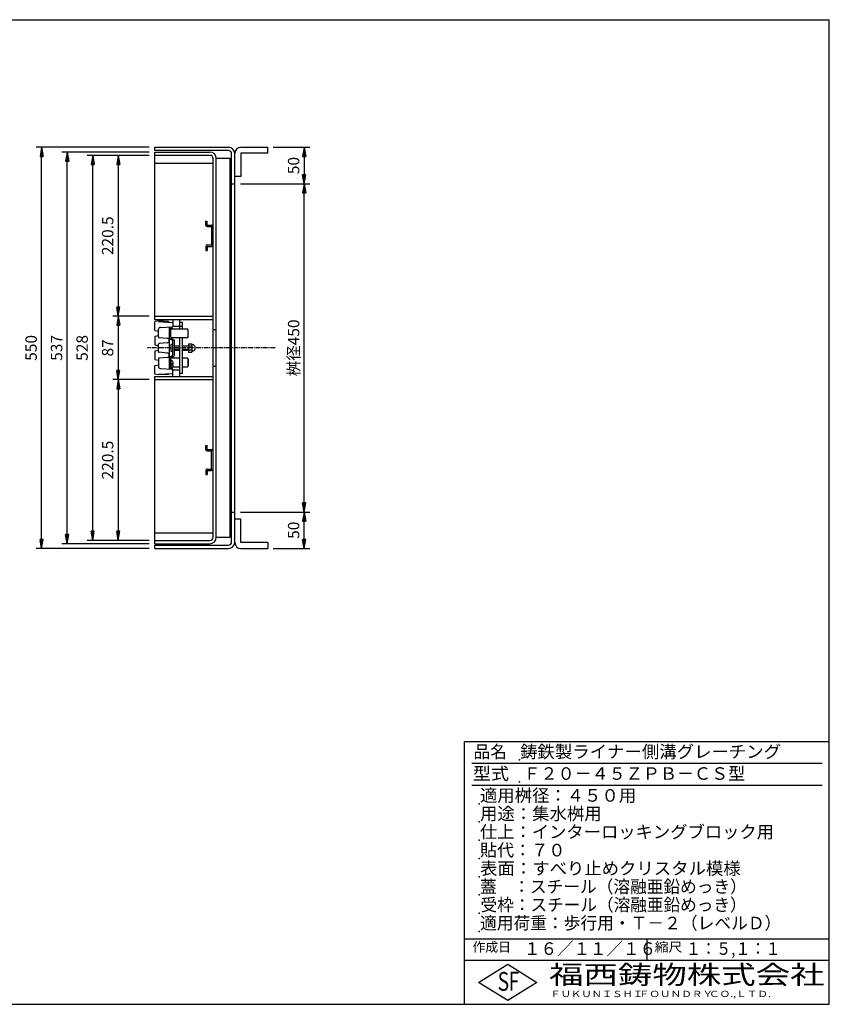
# Model space of a CAD drawing. Extents: x 25 to 1925, y 50 to 1400.
# Drawn here: x 815 to 1925, y 50 to 1400 of the extents above; entities that cross this region are included whole.
import ezdxf

# ---------------------------------------------------------------- set-up
doc = ezdxf.new("R2010")
doc.units = 0
doc.header["$LTSCALE"] = 0.2
doc.linetypes.add('CENTER', pattern=[50.8, 31.75, -6.35, 6.35, -6.35])
doc.layers.get('0').update_dxf_attribs({"linetype": 'CONTINUOUS'})
doc.layers.get('DEFPOINTS').update_dxf_attribs({"linetype": 'CONTINUOUS'})
for name, color, linetype in [('LAY-10', 7, 'CONTINUOUS'), ('LAY-20', 7, 'CONTINUOUS'), ('LAY-255', 7, 'CONTINUOUS')]:
    doc.layers.add(name, color=color, linetype=linetype)
doc.styles.add('EXCADDIM1', font='simplex', dxfattribs={"width": 0.84, "bigfont": 'bigfont'})
doc.styles.add('EXCADSTD', font='simplex', dxfattribs={"bigfont": 'bigfont'})
doc.styles.get("Standard").update_dxf_attribs({"font": 'simplex', "bigfont": 'bigfont'})
doc.dimstyles.new('ISO-25', dxfattribs={"dimtxt": 2.5, "dimasz": 2.5, "dimexe": 1.25, "dimexo": 0.625, "dimtad": 1, "dimtxsty": 'STANDARD', "dimcen": 2.5, "dimazin": 3, "dimtfac": 1, "dimtmove": 0, "dimatfit": 3})

# ---------------------------------------------------------------- blocks, each defined once
blk = doc.blocks.new('EX_BNORM')
at = {"color": 0, "linetype": 'CONTINUOUS'}
for p, q in [((0, 0), (-1, 0.17)), ((-1, 0.17), (-1, -0.17)), ((0, 0), (-1, 0.08)), ((0, 0), (-1, 0)), ((0, 0), (-1, -0.17)), ((0, 0), (-1, -0.08))]:
    blk.add_line(p, q, dxfattribs=at)
blk = doc.blocks.new('*D24')
at = {"layer": 'DEFPOINTS', "color": 0}
for p in [(845, 1225), (1000, 1225), (1000, 675)]:
    blk.add_point(p, dxfattribs=at)
at = {"layer": 'LAY-20', "color": 4, "linetype": 'CONTINUOUS'}
for p, q in [((992.5, 1225), (837.5, 1225)), ((845, 687.5), (845, 1212.5)), ((992.5, 675), (837.5, 675))]:
    blk.add_line(p, q, dxfattribs=at)
at = {"layer": 'LAY-20', "color": 4, "xscale": 12.5, "yscale": 12.5, "zscale": 12.5}
for p, rotation in [((845, 1225), 90), ((845, 675), 270)]:
    blk.add_blockref('EX_BNORM', p, dxfattribs=dict(at, rotation=rotation))
at = {"layer": 'LAY-20', "color": 7, "insert": (832.5, 950), "char_height": 15.59, "attachment_point": 5, "rotation": 90, "style": 'EXCADDIM1'}
blk.add_mtext('550', dxfattribs=at)
blk = doc.blocks.new('*D25')
at = {"layer": 'DEFPOINTS', "color": 0}
for p in [(880, 1218.5), (1000, 1218.5), (1000, 681.5)]:
    blk.add_point(p, dxfattribs=at)
at = {"layer": 'LAY-20', "color": 4, "linetype": 'CONTINUOUS'}
for p, q in [((992.5, 1218.5), (872.5, 1218.5)), ((880, 694), (880, 1206)), ((992.5, 681.5), (872.5, 681.5))]:
    blk.add_line(p, q, dxfattribs=at)
at = {"layer": 'LAY-20', "color": 4, "xscale": 12.5, "yscale": 12.5, "zscale": 12.5}
for p, rotation in [((880, 1218.5), 90), ((880, 681.5), 270)]:
    blk.add_blockref('EX_BNORM', p, dxfattribs=dict(at, rotation=rotation))
at = {"layer": 'LAY-20', "color": 7, "insert": (867.5, 950), "char_height": 15.59, "attachment_point": 5, "rotation": 90, "style": 'EXCADDIM1'}
blk.add_mtext('537', dxfattribs=at)
blk = doc.blocks.new('*D26')
at = {"layer": 'DEFPOINTS', "color": 0}
for p in [(1000, 993.5), (950, 906.5), (1000, 906.5)]:
    blk.add_point(p, dxfattribs=at)
at = {"layer": 'LAY-20', "color": 4, "linetype": 'CONTINUOUS'}
for p, q in [((992.5, 993.5), (942.5, 993.5)), ((950, 981), (950, 919)), ((992.5, 906.5), (942.5, 906.5))]:
    blk.add_line(p, q, dxfattribs=at)
at = {"layer": 'LAY-20', "color": 4, "xscale": 12.5, "yscale": 12.5, "zscale": 12.5}
for p, rotation in [((950, 993.5), 90), ((950, 906.5), 270)]:
    blk.add_blockref('EX_BNORM', p, dxfattribs=dict(at, rotation=rotation))
at = {"layer": 'LAY-20', "color": 7, "insert": (937.5, 950), "char_height": 15.59, "attachment_point": 5, "rotation": 90, "style": 'EXCADDIM1'}
blk.add_mtext('87', dxfattribs=at)
blk = doc.blocks.new('*D27')
at = {"layer": 'DEFPOINTS', "color": 0}
for p in [(915, 1214), (1000, 1214), (1000, 686)]:
    blk.add_point(p, dxfattribs=at)
at = {"layer": 'LAY-20', "color": 4, "linetype": 'CONTINUOUS'}
for p, q in [((992.5, 1214), (907.5, 1214)), ((915, 698.5), (915, 1201.5)), ((992.5, 686), (907.5, 686))]:
    blk.add_line(p, q, dxfattribs=at)
at = {"layer": 'LAY-20', "color": 4, "xscale": 12.5, "yscale": 12.5, "zscale": 12.5}
for p, rotation in [((915, 1214), 90), ((915, 686), 270)]:
    blk.add_blockref('EX_BNORM', p, dxfattribs=dict(at, rotation=rotation))
at = {"layer": 'LAY-20', "color": 7, "insert": (902.5, 950), "char_height": 15.59, "attachment_point": 5, "rotation": 90, "style": 'EXCADDIM1'}
blk.add_mtext('528', dxfattribs=at)
blk = doc.blocks.new('*D28')
at = {"layer": 'DEFPOINTS', "color": 0}
for p in [(950, 1214), (950, 993.5), (950, 993.5)]:
    blk.add_point(p, dxfattribs=at)
at = {"layer": 'LAY-20', "color": 4, "linetype": 'CONTINUOUS'}
blk.add_line((950, 1201.5), (950, 1006), dxfattribs=at)
at = {"layer": 'LAY-20', "color": 4, "xscale": 12.5, "yscale": 12.5, "zscale": 12.5}
for p, rotation in [((950, 1214), 90), ((950, 993.5), 270)]:
    blk.add_blockref('EX_BNORM', p, dxfattribs=dict(at, rotation=rotation))
at = {"layer": 'LAY-20', "color": 7, "insert": (937.5, 1103.75), "char_height": 15.591, "attachment_point": 5, "rotation": 90, "style": 'EXCADDIM1'}
blk.add_mtext('220.5', dxfattribs=at)
blk = doc.blocks.new('*D29')
at = {"layer": 'DEFPOINTS', "color": 0}
for p in [(950, 906.5), (950, 686), (950, 686)]:
    blk.add_point(p, dxfattribs=at)
at = {"layer": 'LAY-20', "color": 4, "linetype": 'CONTINUOUS'}
blk.add_line((950, 894), (950, 698.5), dxfattribs=at)
at = {"layer": 'LAY-20', "color": 4, "xscale": 12.5, "yscale": 12.5, "zscale": 12.5}
for p, rotation in [((950, 906.5), 90.00000000000004), ((950, 686), 270)]:
    blk.add_blockref('EX_BNORM', p, dxfattribs=dict(at, rotation=rotation))
at = {"layer": 'LAY-20', "color": 7, "insert": (937.5, 796.2), "char_height": 15.59, "attachment_point": 5, "rotation": 90, "style": 'EXCADDIM1'}
blk.add_mtext('220.5', dxfattribs=at)
blk = doc.blocks.new('*D30')
at = {"layer": 'DEFPOINTS', "color": 0}
for p in [(1110, 1175), (1205, 1175), (1110, 725)]:
    blk.add_point(p, dxfattribs=at)
at = {"layer": 'LAY-20', "color": 4, "linetype": 'CONTINUOUS'}
for p, q in [((1117.5, 1175), (1212.5, 1175)), ((1205, 737.5), (1205, 1162.5)), ((1117.5, 725), (1212.5, 725))]:
    blk.add_line(p, q, dxfattribs=at)
at = {"layer": 'LAY-20', "color": 4, "xscale": 12.5, "yscale": 12.5, "zscale": 12.5}
for p, rotation in [((1205, 1175), 90), ((1205, 725), 270)]:
    blk.add_blockref('EX_BNORM', p, dxfattribs=dict(at, rotation=rotation))
at = {"layer": 'LAY-20', "color": 7, "insert": (1192.5, 950), "char_height": 15.59, "attachment_point": 5, "rotation": 90, "style": 'EXCADDIM1'}
blk.add_mtext('桝径450', dxfattribs=at)
blk = doc.blocks.new('*D31')
at = {"layer": 'DEFPOINTS', "color": 0}
for p in [(1155, 1225), (1205, 1175), (1205, 1175)]:
    blk.add_point(p, dxfattribs=at)
at = {"layer": 'LAY-20', "color": 4, "linetype": 'CONTINUOUS'}
for p, q in [((1162.5, 1225), (1212.5, 1225)), ((1205, 1212.5), (1205, 1187.5))]:
    blk.add_line(p, q, dxfattribs=at)
at = {"layer": 'LAY-20', "color": 4, "xscale": 12.5, "yscale": 12.5, "zscale": 12.5}
for p, rotation in [((1205, 1225), 90), ((1205, 1175), 270)]:
    blk.add_blockref('EX_BNORM', p, dxfattribs=dict(at, rotation=rotation))
at = {"layer": 'LAY-20', "color": 7, "insert": (1192.5, 1200), "char_height": 15.59, "attachment_point": 5, "rotation": 90, "style": 'EXCADDIM1'}
blk.add_mtext('50', dxfattribs=at)
blk = doc.blocks.new('*D32')
at = {"layer": 'DEFPOINTS', "color": 0}
for p in [(1205, 725), (1205, 725), (1155, 675)]:
    blk.add_point(p, dxfattribs=at)
at = {"layer": 'LAY-20', "color": 4, "linetype": 'CONTINUOUS'}
for p, q in [((1205, 687.5), (1205, 712.5)), ((1162.5, 675), (1212.5, 675))]:
    blk.add_line(p, q, dxfattribs=at)
at = {"layer": 'LAY-20', "color": 4, "xscale": 12.5, "yscale": 12.5, "zscale": 12.5}
for p, rotation in [((1205, 725), 90), ((1205, 675), 270)]:
    blk.add_blockref('EX_BNORM', p, dxfattribs=dict(at, rotation=rotation))
at = {"layer": 'LAY-20', "color": 7, "insert": (1192.5, 700), "char_height": 15.59, "attachment_point": 5, "rotation": 90, "style": 'EXCADDIM1'}
blk.add_mtext('50', dxfattribs=at)

msp = doc.modelspace()

# ---------------------------------------------------------------- linework, layer by layer
at = {"layer": 'LAY-10', "color": 7, "linetype": 'CONTINUOUS'}
for p, q in [((1000, 1225), (1101, 1225)), ((1000, 1220.5), (1000, 1225)), ((1101, 1220.5), (1000, 1220.5)), ((1000, 1218.5), (1075.5, 1218.5)), ((1000, 989), (1000, 1218.5)), ((1105.5, 684), (1105.5, 1216)), ((1110, 683), (1110, 1217)), ((1118, 1225), (1155, 1225)), ((1155, 1217), (1118, 1217)), ((1118, 1217), (1118, 1185)), ((1155, 1217), (1155, 1225)), ((1075.5, 1214), (1000, 1214)), ((1000, 1203.5), (1080, 1203.5)), ((1080, 690.5), (1080, 1209.5)), ((1084.5, 690.5), (1084.5, 1209.5)), ((1103.5, 690.5), (1103.5, 1209.5)), ((1103.5, 1199.04), (1104.46, 1200)), ((1103.5, 1200), (1105.5, 1200)), ((1103.5, 1197.63), (1105.5, 1199.63)), ((1103.5, 1196.21), (1105.5, 1198.21)), ((1103.5, 1194.8), (1105.5, 1196.8)), ((1103.5, 1193.38), (1105.5, 1195.38)), ((1103.5, 1191.97), (1105.5, 1193.97)), ((1103.5, 1190.56), (1105.5, 1192.56)), ((1103.5, 1189.14), (1105.5, 1191.14)), ((1103.5, 1187.73), (1105.5, 1189.73)), ((1103.5, 1186.31), (1105.5, 1188.31)), ((1103.5, 1184.9), (1105.5, 1186.9)), ((1103.5, 1183.49), (1105.5, 1185.49)), ((1103.5, 1182.07), (1105.5, 1184.07)), ((1103.5, 1180.66), (1105.5, 1182.66)), ((1103.5, 1179.24), (1105.5, 1181.24)), ((1103.5, 1177.83), (1105.5, 1179.83)), ((1103.5, 1176.41), (1105.5, 1178.41)), ((1103.5, 1175), (1105.5, 1177)), ((1103.5, 1175), (1105.5, 1175)), ((1104.91, 1175), (1105.5, 1175.59)), ((1105.5, 1175), (1110, 1175)), ((1118, 1185), (1110, 1185)), ((1070, 1123.75), (1072, 1123.75)), ((1070, 1118.25), (1070, 1123.75)), ((1072, 1118.25), (1072, 1123.75)), ((1072, 1118.25), (1078, 1118.25)), ((1072, 1116.25), (1078, 1116.25)), ((1078, 1116.25), (1078, 1091.25)), ((1070, 1089.25), (1070, 1083.75)), ((1070, 1083.75), (1072, 1083.75)), ((1072, 1091.25), (1078, 1091.25)), ((1072, 1089.25), (1078, 1089.25)), ((1072, 1089.25), (1072, 1083.75)), ((1000, 993.5), (1080, 993.5)), ((1000, 989), (1080, 989)), ((1005, 987), (1000, 986)), ((1000, 974), (1000, 986)), ((1019, 986.29), (1005, 987)), ((1005, 987), (1005, 986)), ((1005, 986), (1024.03, 985.03)), ((1025, 989), (1025, 979.8)), ((1034, 989), (1034, 976)), ((1034, 986), (1034, 986)), ((1000, 974), (1005, 973)), ((1005, 964.98), (1005, 975.09)), ((1007.84, 978.09), (1024.03, 978.97)), ((1018, 985.34), (1018, 985.34)), ((1020, 978.75), (1020, 921.25)), ((1022, 978.86), (1022, 976)), ((1022.91, 977.5), (1022, 977.5)), ((1022, 964.7), (1022, 977)), ((1022, 976), (1044.97, 976)), ((1025, 980), (1034, 980)), ((1038, 985), (1034, 985)), ((1034, 980), (1038, 980)), ((1038, 976), (1038, 985)), ((1046, 974.97), (1044.97, 976)), ((1046, 965.02), (1046, 974.97)), ((1080, 975), (1084.5, 975)), ((1000, 966), (1005, 967)), ((1000, 966), (1000, 954)), ((1017.26, 962.99), (1005.91, 963.98)), ((1020.73, 962.56), (1024.27, 960.44)), ((1044.98, 964), (1022.17, 964)), ((1022.73, 963.41), (1026.27, 961.28)), ((1025, 953), (1025, 959.15)), ((1027, 940), (1027, 960)), ((1034, 964), (1034, 911)), ((1038, 915), (1038, 964)), ((1044.98, 964), (1046, 965.02)), ((1000, 954), (1005, 953)), ((1000, 946), (1005, 947)), ((1000, 946), (1000, 934)), ((1005, 944.98), (1005, 955.02)), ((1017.26, 957.01), (1005.91, 956.02)), ((1022, 953.75), (1022, 946.25)), ((1025, 944.75), (1025, 955.25)), ((1025, 940.85), (1025, 947)), ((1027, 953), (1034, 953)), ((1034, 952.4), (1027, 952.4)), ((1034, 947.6), (1027, 947.6)), ((1027, 947), (1034, 947)), ((1038, 953), (1046.2, 953)), ((1046.2, 952.4), (1038, 952.4)), ((1046.2, 947.6), (1038, 947.6)), ((1038, 947), (1046.2, 947)), ((1046.2, 955.75), (1050.83, 955.75)), ((1046.2, 955.75), (1046.2, 944.25)), ((1046.2, 952.86), (1050.83, 952.86)), ((1046.2, 947.14), (1050.83, 947.14)), ((1051.4, 954.25), (1051.4, 954.25)), ((1051.4, 945.75), (1051.4, 945.75)), ((1052.5, 954.25), (1051.86, 954.25)), ((1052.5, 945.75), (1051.86, 945.75)), ((1000, 934), (1005, 933)), ((1005, 935.02), (1005, 924.9)), ((1017.26, 942.99), (1005.91, 943.98)), ((1017.26, 937.01), (1005.91, 936.02)), ((1020.73, 937.44), (1024.27, 939.56)), ((1022, 921.14), (1022, 935.3)), ((1022.91, 932.5), (1022, 932.5)), ((1022, 932), (1022, 923)), ((1034, 936), (1022.17, 936)), ((1022.73, 936.59), (1026.27, 938.71)), ((1044.98, 936), (1038, 936)), ((1044.98, 936), (1046, 934.98)), ((1044.98, 936), (1046, 934.98)), ((1046, 925.03), (1046, 934.98)), ((1046, 934.98), (1046, 925.03)), ((1046, 925.03), (1046, 934.98)), ((1046.2, 944.25), (1050.83, 944.25)), ((1000, 926), (1005, 927)), ((1000, 914), (1000, 926)), ((1007.84, 921.91), (1024.03, 921.03)), ((1022.91, 922.5), (1022, 922.5)), ((1025.28, 928.1), (1023.7, 928.1)), ((1023.7, 926.9), (1023.7, 928.1)), ((1025.28, 926.9), (1023.7, 926.9)), ((1024.73, 924), (1034, 924)), ((1025, 911), (1025, 920.2)), ((1025, 920), (1034, 920)), ((1038, 924), (1044.97, 924)), ((1046, 925.03), (1044.97, 924)), ((1046, 925.03), (1044.97, 924)), ((1080, 925), (1084.5, 925)), ((1005, 913), (1000, 914)), ((1000, 911), (1080, 911)), ((1000, 681.5), (1000, 911)), ((1000, 906.5), (1080, 906.5)), ((1005, 914), (1024.05, 914.97)), ((1005, 913), (1005, 914)), ((1005, 913), (1005, 914)), ((1019, 913.71), (1005, 913)), ((1018, 913.45), (1018, 913.42)), ((1038, 915), (1034, 915)), ((1034, 914), (1034, 914)), ((1070, 816.25), (1072, 816.25)), ((1070, 810.75), (1070, 816.25)), ((1072, 810.75), (1072, 816.25)), ((1072, 810.75), (1078, 810.75)), ((1072, 808.75), (1078, 808.75)), ((1078, 783.75), (1078, 808.75)), ((1072, 783.75), (1078, 783.75)), ((1070, 781.75), (1070, 776.25)), ((1070, 776.25), (1072, 776.25)), ((1072, 781.75), (1078, 781.75)), ((1072, 781.75), (1072, 776.25)), ((1103.5, 724.04), (1104.46, 725)), ((1103.5, 725), (1105.5, 725)), ((1103.5, 722.63), (1105.5, 724.63)), ((1103.5, 721.21), (1105.5, 723.21)), ((1103.5, 719.8), (1105.5, 721.8)), ((1103.5, 718.38), (1105.5, 720.38)), ((1103.5, 716.97), (1105.5, 718.97)), ((1103.5, 715.56), (1105.5, 717.56)), ((1103.5, 714.14), (1105.5, 716.14)), ((1105.5, 725), (1110, 725)), ((1103.5, 712.73), (1105.5, 714.73)), ((1103.5, 711.31), (1105.5, 713.31)), ((1103.5, 709.9), (1105.5, 711.9)), ((1103.5, 708.49), (1105.5, 710.49)), ((1103.5, 707.07), (1105.5, 709.07)), ((1103.5, 705.66), (1105.5, 707.66)), ((1103.5, 704.24), (1105.5, 706.24)), ((1103.5, 702.83), (1105.5, 704.83)), ((1103.5, 701.41), (1105.5, 703.41)), ((1103.5, 700), (1105.5, 702)), ((1118, 715), (1110, 715)), ((1118, 683), (1118, 715)), ((1000, 696.5), (1080, 696.5)), ((1103.5, 700), (1105.5, 700)), ((1104.91, 700), (1105.5, 700.59)), ((1000, 686), (1075.5, 686)), ((1000, 681.5), (1075.5, 681.5)), ((1000, 679.5), (1101, 679.5)), ((1000, 675), (1000, 679.5)), ((1155, 683), (1118, 683)), ((1155, 683), (1155, 675)), ((1000, 675), (1101, 675)), ((1118, 675), (1155, 675))]:
    msp.add_line(p, q, dxfattribs=at)
at = {"layer": 'LAY-10', "color": 2, "linetype": 'CENTER'}
msp.add_line((1165, 950), (990, 950), dxfattribs=at)
at = {"layer": 'LAY-10', "color": 7, "linetype": 'CONTINUOUS', "flags": 128}
for points in [[(1103.5, 1209.5), (1084.5, 1209.5)], [(1084.5, 690.5), (1103.5, 690.5)]]:
    msp.add_lwpolyline(points, dxfattribs=at)
at = {"layer": 'LAY-10', "color": 7, "linetype": 'CONTINUOUS'}
for centre, radius, start, end in [((1075.5, 1209.5), 9, 0, 90), ((1101, 1216), 9, 0, 90), ((1101, 1216), 4.5, 0, 90), ((1118, 1217), 8, 90, 180), ((1075.5, 1209.5), 4.5, 0, 90), ((1072, 1118.25), 2, 180, 270), ((1078, 1116.25), 2, 0, 90), ((1072, 1089.25), 2, 90, 180), ((1078, 1091.25), 2, 270, 0), ((1020, 986.24), 1, 177.08604, 267.08604), ((1008, 975.09), 3, 93.10572, 180), ((1022.91, 975.6), 1.9, 17.87436, 90), ((1024, 984.03), 1, 0, 88.15239), ((1024, 979.97), 1, 271.84761, 0), ((1013.3, 972.5), 12, 16.95776, 17.87436), ((1006, 964.98), 1, 180, 265), ((1017, 960), 3, 275, 85), ((1021.5, 963.85), 1.5, 180, 239.03624), ((1023.5, 964.7), 1.5, 180, 239.03624), ((1023.5, 959.15), 1.5, 0, 59.03624), ((1025.5, 960), 1.5, 0, 59.03624), ((1006, 955.02), 1, 95, 180), ((1023, 953.75), 1, 118.07249, 180), ((1023, 946.25), 1, 180, 241.92751), ((1025, 950), 5.25, 90, 118.07249), ((1025, 950), 5.25, 241.92751, 270), ((1049.29, 954.31), 2.11, 316.76383, 43.23617), ((1043.94, 950), 7.45, 337.40514, 22.59486), ((1049.29, 945.69), 2.11, 316.76383, 43.23617), ((1051.86, 954.75), 0.5, 189.7916, 270), ((1051.86, 945.25), 0.5, 90, 170.2084), ((1052.5, 953.25), 1, 68.21321, 90), ((1052.5, 946.75), 1, 270, 291.78679), ((1051.2, 950), 4.5, 291.78679, 68.21321), ((1006, 944.98), 1, 180, 265), ((1006, 935.02), 1, 95, 180), ((1017, 940), 3, 275, 85), ((1021.5, 936.15), 1.5, 120.96376, 180), ((1023.5, 935.3), 1.5, 120.96376, 180), ((1022.91, 930.6), 1.9, 17.87436, 90), ((1023.5, 940.85), 1.5, 300.96376, 0), ((1025.5, 940), 1.5, 300.96376, 0), ((1008, 924.9), 3, 180, 266.89428), ((1022.91, 924.4), 1.9, 270, 342.12564), ((1024, 920.03), 1, 0, 88.15239), ((1013.3, 927.5), 12, 2.86598, 17.87436), ((1013.3, 927.5), 12, 342.12564, 357.13402), ((1020, 913.76), 1, 92.91396, 182.91396), ((1024, 915.97), 1, 271.84761, 0), ((1072, 810.75), 2, 180, 270), ((1078, 808.75), 2, 0, 90), ((1072, 781.75), 2, 90, 180), ((1078, 783.75), 2, 270, 0), ((1075.5, 690.5), 9, 270, 0), ((1075.5, 690.5), 4.5, 270, 0), ((1101, 684), 9, 270, 0), ((1101, 684), 4.5, 270, 0), ((1118, 683), 8, 180, 270)]:
    msp.add_arc(centre, radius, start, end, dxfattribs=at)
at = {"layer": 'LAY-255', "color": 7, "linetype": 'CONTINUOUS'}
for p, q in [((25, 1400), (1925, 1400)), ((1925, 50), (1925, 1400)), ((1925, 410), (1425, 410)), ((1425, 50), (1425, 410)), ((1925, 110), (1425, 110)), ((1444, 80), (1484, 105)), ((1484, 105), (1524, 80)), ((1484, 55), (1444, 80)), ((1524, 80), (1484, 55)), ((25, 50), (1925, 50))]:
    msp.add_line(p, q, dxfattribs=at)
at = {"layer": 'LAY-255', "color": 4, "linetype": 'CONTINUOUS'}
for p, q in [((1915, 380), (1435, 380)), ((1915, 350), (1435, 350)), ((1425, 140), (1925, 140)), ((1675, 140), (1675, 110))]:
    msp.add_line(p, q, dxfattribs=at)
at = {"layer": 'LAY-255', "color": 7, "linetype": 'CONTINUOUS'}
for p in [(1500, 385), (1500, 355), (1445, 325), (1445, 300), (1445, 275), (1445, 250), (1445, 225), (1445, 200), (1445, 175), (1445, 150)]:
    msp.add_point(p, dxfattribs=at)

# ---------------------------------------------------------------- texts
at = {"layer": 'LAY-255', "color": 7, "linetype": 'CONTINUOUS', "style": 'EXCADSTD'}
for s, height, width, p in [('品名', 17.188, 0.978839, (1437.11, 387.81)), ('鋳鉄製ライナー側溝グレーチング', 17.1875, 1.017435, (1501.02, 387.81)), ('型式', 17.188, 1.056348, (1436.33, 357.81)), ('Ｆ２０－４５ＺＰＢ－ＣＳ型', 17.1875, 0.997364, (1505.62, 357.81)), ('適用桝径：４５０用', 17.188, 1.014552, (1446.02, 327.81)), ('用途：集水桝用', 17.188, 1.015361, (1446.17, 302.81)), ('仕上：インターロッキングブロック用', 17.1875, 1.011837, (1445.86, 277.81)), ('貼代：７０', 17.188, 0.998718, (1446.02, 252.81)), ('表面：すべり止めクリスタル模様', 17.1875, 1.015837, (1446.17, 227.81)), ('蓋\u3000：スチール（溶融亜鉛めっき）', 17.1875, 0.975158, (1446.02, 202.81)), ('受枠：スチール（溶融亜鉛めっき）', 17.1875, 0.972413, (1446.88, 177.81)), ('適用荷重：歩行用・Ｔ－２（レベルＤ）', 17.1875, 0.978839, (1446.02, 152.81)), ('作成日', 12.891, 1.00063, (1435.76, 122.11)), ('１６／１１／１６', 17.188, 0.965298, (1506.41, 117.81)), ('縮尺', 12.891, 1.080709, (1685.53, 122.11)), ('１：５,１：１', 17.188, 0.881956, (1728.41, 117.81)), ('S', 25.78, 0.758268, (1470.17, 68.59)), ('F', 25.78, 0.744095, (1485.52, 68.75)), ('福西鋳物株式会社', 25.781, 1.342692, (1540.69, 77.72)), ('ＦＵＫＵＮＩＳＨＩ', 8.594, 1.204799, (1542.55, 59.91)), ('ＦＯＵＮＤＲＹ', 8.594, 1.243253, (1663.6, 59.91)), ('ＣＯ.,ＬＴＤ.', 8.594, 1.243831, (1759.97, 59.91))]:
    msp.add_text(s, height=height, dxfattribs=dict(at, width=width)).set_placement(p)

# ---------------------------------------------------------------- dimensions: what is measured, and where the dimension line sits
at = {"layer": 'LAY-20', "color": 4, "linetype": 'CONTINUOUS'}
for base, p1, p2, override, picture, middle in [((845, 1225), (1000, 675), (1000, 1225), {"dimtxt": 15.590552, "dimasz": 12.5, "dimexe": 7.5, "dimexo": 7.5, "dimgap": 0, "dimtad": 1, "dimjust": 0, "dimtih": 0, "dimtoh": 0, "dimdec": 1, "dimzin": 8, "dimlunit": 2, "dimtxsty": 'EXCADDIM1', "dimblk1": 'EX_BNORM', "dimblk2": 'EX_BNORM', "dimsah": 1, "dimse1": 0, "dimse2": 0, "dimclrd": 4, "dimclre": 4, "dimclrt": 7, "dimtmove": 2}, '*D24', (832.5, 950)), ((880, 1218.5), (1000, 681.5), (1000, 1218.5), {"dimtxt": 15.590552, "dimasz": 12.5, "dimexe": 7.5, "dimexo": 7.5, "dimgap": 0, "dimtad": 1, "dimjust": 0, "dimtih": 0, "dimtoh": 0, "dimdec": 1, "dimzin": 8, "dimlunit": 2, "dimtxsty": 'EXCADDIM1', "dimblk1": 'EX_BNORM', "dimblk2": 'EX_BNORM', "dimsah": 1, "dimse1": 0, "dimse2": 0, "dimclrd": 4, "dimclre": 4, "dimclrt": 7, "dimtmove": 2}, '*D25', (867.5, 950)), ((1205, 1175), (1155, 1225), (1205, 1175), {"dimtxt": 15.590552, "dimasz": 12.5, "dimexe": 7.5, "dimexo": 7.5, "dimgap": 0, "dimtad": 1, "dimjust": 0, "dimtih": 0, "dimtoh": 0, "dimdec": 1, "dimzin": 8, "dimlunit": 2, "dimtxsty": 'EXCADDIM1', "dimblk1": 'EX_BNORM', "dimblk2": 'EX_BNORM', "dimsah": 1, "dimse1": 0, "dimse2": 1, "dimclrd": 4, "dimclre": 4, "dimclrt": 7, "dimtmove": 2}, '*D31', (1192.5, 1200)), ((915, 1214), (1000, 686), (1000, 1214), {"dimtxt": 15.590552, "dimasz": 12.5, "dimexe": 7.5, "dimexo": 7.5, "dimgap": 0, "dimtad": 1, "dimjust": 0, "dimtih": 0, "dimtoh": 0, "dimdec": 1, "dimzin": 8, "dimlunit": 2, "dimtxsty": 'EXCADDIM1', "dimblk1": 'EX_BNORM', "dimblk2": 'EX_BNORM', "dimsah": 1, "dimse1": 0, "dimse2": 0, "dimclrd": 4, "dimclre": 4, "dimclrt": 7, "dimtmove": 2}, '*D27', (902.5, 950)), ((950, 993.5), (950, 1214), (950, 993.5), {"dimtxt": 15.590552, "dimasz": 12.5, "dimexe": 0, "dimexo": 0, "dimgap": 0, "dimtad": 1, "dimjust": 0, "dimtih": 0, "dimtoh": 0, "dimdec": 1, "dimzin": 8, "dimlunit": 2, "dimtxsty": 'EXCADDIM1', "dimblk1": 'EX_BNORM', "dimblk2": 'EX_BNORM', "dimsah": 1, "dimse1": 1, "dimse2": 1, "dimclrd": 4, "dimclre": 4, "dimclrt": 7, "dimtmove": 2}, '*D28', (937.5, 1103.75)), ((950, 906.5), (1000, 993.5), (1000, 906.5), {"dimtxt": 15.590552, "dimasz": 12.5, "dimexe": 7.5, "dimexo": 7.5, "dimgap": 0, "dimtad": 1, "dimjust": 0, "dimtih": 0, "dimtoh": 0, "dimdec": 1, "dimzin": 8, "dimlunit": 2, "dimtxsty": 'EXCADDIM1', "dimblk1": 'EX_BNORM', "dimblk2": 'EX_BNORM', "dimsah": 1, "dimse1": 0, "dimse2": 0, "dimclrd": 4, "dimclre": 4, "dimclrt": 7, "dimtmove": 2}, '*D26', (937.5, 950)), ((950, 686), (950, 906.5), (950, 686), {"dimtxt": 15.590552, "dimasz": 12.5, "dimexe": 0, "dimexo": 0, "dimgap": 0, "dimtad": 1, "dimjust": 0, "dimtih": 0, "dimtoh": 0, "dimdec": 1, "dimzin": 8, "dimlunit": 2, "dimtxsty": 'EXCADDIM1', "dimblk1": 'EX_BNORM', "dimblk2": 'EX_BNORM', "dimsah": 1, "dimse1": 1, "dimse2": 1, "dimclrd": 4, "dimclre": 4, "dimclrt": 7, "dimtmove": 2}, '*D29', (937.5, 796.25)), ((1205, 725), (1155, 675), (1205, 725), {"dimtxt": 15.590552, "dimasz": 12.5, "dimexe": 7.5, "dimexo": 7.5, "dimgap": 0, "dimtad": 1, "dimjust": 0, "dimtih": 0, "dimtoh": 0, "dimdec": 1, "dimzin": 8, "dimlunit": 2, "dimtxsty": 'EXCADDIM1', "dimblk1": 'EX_BNORM', "dimblk2": 'EX_BNORM', "dimsah": 1, "dimse1": 0, "dimse2": 1, "dimclrd": 4, "dimclre": 4, "dimclrt": 7, "dimtmove": 2}, '*D32', (1192.5, 700))]:
    dim = msp.add_linear_dim(base=base, p1=p1, p2=p2, angle=90, dimstyle='ISO-25', override=override, dxfattribs=at)
    dim.commit()
    dim.dimension.update_dxf_attribs({"geometry": picture, "text_midpoint": middle, "dimtype": 160})
dim = msp.add_linear_dim(base=(1205, 1175), p1=(1110, 725), p2=(1110, 1175), angle=90, text='桝径<>', dimstyle='ISO-25', override={"dimtxt": 15.590552, "dimasz": 12.5, "dimexe": 7.5, "dimexo": 7.5, "dimgap": 0, "dimtad": 1, "dimjust": 0, "dimtih": 0, "dimtoh": 0, "dimdec": 1, "dimzin": 8, "dimlunit": 2, "dimtxsty": 'EXCADDIM1', "dimblk1": 'EX_BNORM', "dimblk2": 'EX_BNORM', "dimsah": 1, "dimse1": 0, "dimse2": 0, "dimclrd": 4, "dimclre": 4, "dimclrt": 7, "dimtmove": 2}, dxfattribs=at)
dim.commit()
dim.dimension.update_dxf_attribs({"geometry": '*D30', "text_midpoint": (1192.5, 950), "dimtype": 160})

doc.saveas('drawing.dxf')
